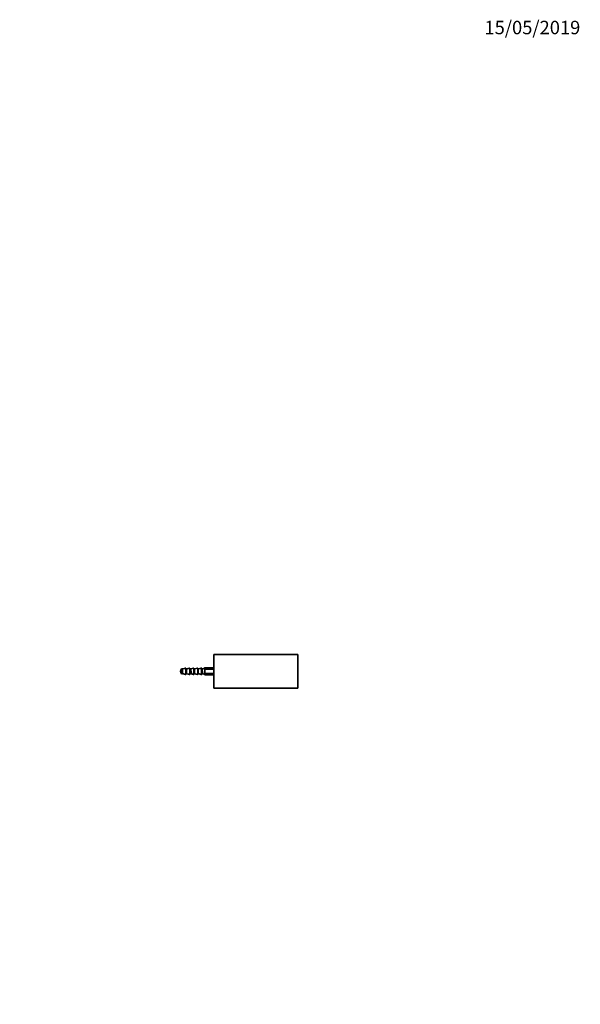
# Model space of a CAD drawing. Units: millimetres. Extents: x 0 to 1478, y 0 to 1758.
# Drawn here: x 978 to 1478, y 879 to 1758 of the extents above; entities that cross this region are included whole.
import ezdxf
from ezdxf import colors
from ezdxf.entities.mleader import LeaderData, LeaderLine
from ezdxf.math import Vec2, Vec3

# ---------------------------------------------------------------- set-up
doc = ezdxf.new("R2010")
doc.units = ezdxf.units.MM
doc.layers.add('DV4_Défaut', color=7, linetype='Continuous')
doc.layers.add('Défaut', color=7, linetype='Continuous')

# ---------------------------------------------------------------- blocks, each defined once
blk = doc.blocks.new('_DOT')
at = {"color": 0}
blk.add_line((0, 0), (-1, 0), dxfattribs=at)
at = {"color": 0, "const_width": 0.333}
blk.add_lwpolyline([(-0.1665, 0, 1), (0.1665, 0, 1)], format="xyb", close=True, dxfattribs=at)
blk = doc.blocks.new('SE3')
at = {"layer": 'DV4_Défaut', "color": 7, "linetype": 'Continuous', "lineweight": 35}
for p, q in [((1151, 1161.14), (1151, 1191.14)), ((1226, 1191.14), (1151, 1191.14)), ((1226, 1161.14), (1226, 1191.14)), ((1122.7, 1178.23), (1123.27, 1178.23)), ((1123.27, 1178.23), (1123.34, 1178.24)), ((1126, 1178.85), (1126, 1173.43)), ((1126.2, 1178.23), (1126.77, 1178.23)), ((1126.77, 1178.23), (1126.84, 1178.24)), ((1129.5, 1178.85), (1129.5, 1173.43)), ((1130.08, 1178.23), (1130.27, 1178.23)), ((1130.27, 1178.23), (1130.34, 1178.24)), ((1133, 1178.85), (1133, 1173.43)), ((1133.83, 1178.23), (1133.78, 1178.3)), ((1136.5, 1178.85), (1136.5, 1173.43)), ((1136.7, 1178.23), (1137.27, 1178.23)), ((1137.27, 1178.23), (1137.34, 1178.24)), ((1140, 1178.85), (1140, 1173.43)), ((1140.2, 1178.23), (1140.77, 1178.23)), ((1140.77, 1178.23), (1140.84, 1178.24)), ((1143, 1179.13), (1143.25, 1179.13)), ((1143, 1173.15), (1143, 1179.13)), ((1143.25, 1179.13), (1143.25, 1179.14)), ((1151, 1179.14), (1143.25, 1179.14)), ((1143.78, 1178.51), (1143.58, 1178.31)), ((1143.58, 1178.21), (1143.58, 1178.31)), ((1143.78, 1178.51), (1151, 1178.51)), ((1143.78, 1178.51), (1143.78, 1177.98)), ((1143.78, 1177.98), (1151, 1177.98)), ((1122.7, 1174.06), (1123.27, 1174.06)), ((1123.34, 1174.05), (1123.27, 1174.06)), ((1126.2, 1174.06), (1126.77, 1174.06)), ((1126.84, 1174.05), (1126.77, 1174.06)), ((1129.7, 1174.06), (1130.27, 1174.06)), ((1130.03, 1173.98), (1130.08, 1174.06)), ((1130.34, 1174.05), (1130.27, 1174.06)), ((1133.78, 1173.98), (1133.83, 1174.05)), ((1136.7, 1174.06), (1137.27, 1174.06)), ((1137.34, 1174.05), (1137.27, 1174.06)), ((1140.2, 1174.06), (1140.77, 1174.06)), ((1140.84, 1174.04), (1140.77, 1174.06)), ((1143, 1173.15), (1143.25, 1173.15)), ((1143.25, 1173.14), (1143.25, 1173.15)), ((1143.25, 1173.14), (1151, 1173.14)), ((1143.58, 1173.97), (1143.58, 1174.07)), ((1143.58, 1173.97), (1143.78, 1173.77)), ((1143.78, 1174.3), (1151, 1174.3)), ((1143.78, 1174.3), (1143.78, 1173.77)), ((1143.78, 1173.77), (1151, 1173.77)), ((1151, 1161.14), (1153.75, 1161.14)), ((1153.75, 1161.14), (1157.25, 1161.14)), ((1157.25, 1161.14), (1226, 1161.14))]:
    blk.add_line(p, q, dxfattribs=at)
at = {"layer": 'DV4_Défaut', "color": 7, "linetype": 'Continuous', "lineweight": 18}
for p, q in [((1122.14, 1173.88), (1122.14, 1178.4)), ((1122.51, 1178.37), (1122.51, 1173.91)), ((1122.7, 1178.23), (1122.7, 1174.06)), ((1123.27, 1174.06), (1123.27, 1178.23)), ((1123.34, 1178.24), (1123.34, 1174.05)), ((1125.74, 1173.24), (1125.74, 1179.04)), ((1126.2, 1178.23), (1126.2, 1174.06)), ((1126.77, 1174.06), (1126.77, 1178.23)), ((1126.84, 1178.24), (1126.84, 1174.05)), ((1129.24, 1173.24), (1129.24, 1179.04)), ((1130.27, 1174.06), (1130.27, 1178.23)), ((1130.34, 1178.24), (1130.34, 1174.05)), ((1132.74, 1173.24), (1132.74, 1179.04)), ((1133.84, 1178.24), (1133.84, 1174.05)), ((1136.24, 1173.24), (1136.24, 1179.04)), ((1136.7, 1178.23), (1136.7, 1174.06)), ((1137.27, 1174.06), (1137.27, 1178.23)), ((1137.34, 1178.24), (1137.34, 1174.05)), ((1139.74, 1173.24), (1139.74, 1179.04)), ((1140.2, 1178.23), (1140.2, 1174.06)), ((1140.77, 1174.06), (1140.77, 1178.23)), ((1140.84, 1178.24), (1140.84, 1174.04))]:
    blk.add_line(p, q, dxfattribs=at)
at = {"layer": 'DV4_Défaut', "color": 7, "linetype": 'Continuous', "lineweight": 35}
for centre, radius, start, end in [((1154.72, 1196.45), 33.74, 212.53096, 212.69242), ((1094.52, 1197.46), 40.15, 331.37105, 331.44314), ((1096.6, 1198.38), 42.06, 331.3648, 331.43754), ((1101.63, 1197.7), 40.6, 331.34697, 331.41741), ((1141.4, 1176.14), 3, 37.80691, 43.66289), ((1129.39, 1156.94), 20.95, 113.20038, 113.58347), ((1129.39, 1195.34), 20.95, 246.41653, 246.81354), ((1098.53, 1159.1), 31.29, 28.45537, 28.58077), ((1154.72, 1155.83), 33.74, 147.30758, 147.46904), ((1095.98, 1155.62), 38.49, 28.54329, 28.61848), ((1101.63, 1154.59), 40.6, 28.58259, 28.64541), ((1141.4, 1176.14), 3, 316.33711, 322.19309)]:
    blk.add_arc(centre, radius, start, end, dxfattribs=at)
for points, knots in [([(1122.14, 1173.88), (1121.96, 1174.25), (1121.77, 1174.62), (1121.5, 1175.18), (1121.41, 1175.37), (1121.24, 1175.74), (1121.13, 1175.93), (1121.13, 1176.35), (1121.24, 1176.54), (1121.41, 1176.92), (1121.5, 1177.1), (1121.77, 1177.66), (1121.96, 1178.03), (1122.14, 1178.4)], [0, 0, 0, 0, 0.25, 0.25, 0.375, 0.375, 0.5, 0.5, 0.625, 0.625, 0.75, 0.75, 1, 1, 1, 1]), ([(1122.14, 1178.4), (1121.96, 1178.04), (1121.78, 1177.68), (1121.52, 1177.13), (1121.43, 1176.95), (1121.27, 1176.62), (1121.19, 1176.47), (1121.15, 1176.31)], [0, 0, 0, 0, 0.523277, 0.523277, 0.784916, 0.784916, 1, 1, 1, 1]), ([(1122.14, 1178.4), (1122.16, 1178.44), (1122.19, 1178.47), (1122.26, 1178.51), (1122.3, 1178.52), (1122.38, 1178.51), (1122.42, 1178.49), (1122.48, 1178.44), (1122.5, 1178.41), (1122.51, 1178.37)], [0, 0, 0, 0, 0.25, 0.25, 0.5, 0.5, 0.75, 0.75, 1, 1, 1, 1]), ([(1122.51, 1178.37), (1122.53, 1178.33), (1122.55, 1178.29), (1122.62, 1178.24), (1122.66, 1178.23), (1122.7, 1178.23)], [0, 0, 0, 0, 0.5, 0.5, 1, 1, 1, 1]), ([(1123.34, 1178.24), (1123.41, 1178.26), (1123.48, 1178.28), (1123.54, 1178.31), (1124.28, 1178.55), (1125.01, 1178.8), (1125.74, 1179.04)], [0, 0, 0, 0, 0.086886, 0.086886, 0.086886, 1, 1, 1, 1]), ([(1125.74, 1179.04), (1125.8, 1179.06), (1125.87, 1179.05), (1125.97, 1178.98), (1126, 1178.92), (1126, 1178.85)], [0, 0, 0, 0, 0.5, 0.5, 1, 1, 1, 1]), ([(1126, 1178.43), (1126, 1178.37), (1126.03, 1178.32), (1126.1, 1178.25), (1126.15, 1178.23), (1126.2, 1178.23)], [0, 0, 0, 0, 0.5, 0.5, 1, 1, 1, 1]), ([(1126.06, 1178.3), (1126.12, 1178.4), (1126.19, 1178.42), (1126.28, 1178.31), (1126.3, 1178.28), (1126.32, 1178.23)], [0, 0, 0, 0, 0.753713, 0.753713, 1, 1, 1, 1]), ([(1126.84, 1178.24), (1126.91, 1178.26), (1126.98, 1178.28), (1127.04, 1178.31), (1127.78, 1178.55), (1128.51, 1178.8), (1129.24, 1179.04)], [0, 0, 0, 0, 0.086886, 0.086886, 0.086886, 1, 1, 1, 1]), ([(1129.24, 1179.04), (1129.3, 1179.06), (1129.37, 1179.05), (1129.47, 1178.98), (1129.5, 1178.92), (1129.5, 1178.85)], [0, 0, 0, 0, 0.5, 0.5, 1, 1, 1, 1]), ([(1129.79, 1178.27), (1129.82, 1178.33), (1129.86, 1178.37), (1129.99, 1178.42), (1130.08, 1178.26), (1130.27, 1177.63), (1130.36, 1177.16), (1130.55, 1176.13), (1130.64, 1175.58), (1130.83, 1174.64), (1130.92, 1174.26), (1131.02, 1174.04), (1131.03, 1174.03), (1131.04, 1174.01)], [0, 0, 0, 0, 0.084619, 0.084619, 0.308711, 0.308711, 0.532803, 0.532803, 0.756895, 0.756895, 0.980987, 0.980987, 1, 1, 1, 1]), ([(1130.34, 1178.24), (1130.41, 1178.26), (1130.48, 1178.28), (1130.54, 1178.31), (1131.28, 1178.55), (1132.01, 1178.8), (1132.74, 1179.04)], [0, 0, 0, 0, 0.086886, 0.086886, 0.086886, 1, 1, 1, 1]), ([(1132.74, 1179.04), (1132.8, 1179.06), (1132.87, 1179.05), (1132.97, 1178.98), (1133, 1178.92), (1133, 1178.85)], [0, 0, 0, 0, 0.5, 0.5, 1, 1, 1, 1]), ([(1133.54, 1178.27), (1133.63, 1178.44), (1133.72, 1178.43), (1133.82, 1178.24), (1133.82, 1178.24), (1133.82, 1178.24)], [0, 0, 0, 0, 0.993971, 0.993971, 1, 1, 1, 1]), ([(1133.84, 1178.24), (1133.91, 1178.26), (1133.98, 1178.28), (1134.04, 1178.31), (1134.78, 1178.55), (1135.51, 1178.8), (1136.24, 1179.04)], [0, 0, 0, 0, 0.086886, 0.086886, 0.086886, 1, 1, 1, 1]), ([(1136.24, 1179.04), (1136.3, 1179.06), (1136.37, 1179.05), (1136.47, 1178.98), (1136.5, 1178.92), (1136.5, 1178.85)], [0, 0, 0, 0, 0.5, 0.5, 1, 1, 1, 1]), ([(1136.5, 1178.43), (1136.5, 1178.37), (1136.53, 1178.32), (1136.6, 1178.25), (1136.65, 1178.23), (1136.7, 1178.23)], [0, 0, 0, 0, 0.5, 0.5, 1, 1, 1, 1]), ([(1137.29, 1178.27), (1137.34, 1178.37), (1137.4, 1178.41), (1137.48, 1178.37), (1137.51, 1178.34), (1137.53, 1178.3)], [0, 0, 0, 0, 0.685741, 0.685741, 1, 1, 1, 1]), ([(1137.34, 1178.24), (1137.41, 1178.26), (1137.48, 1178.28), (1137.54, 1178.31), (1138.28, 1178.55), (1139.01, 1178.8), (1139.74, 1179.04)], [0, 0, 0, 0, 0.086886, 0.086886, 0.086886, 1, 1, 1, 1]), ([(1139.74, 1179.04), (1139.8, 1179.06), (1139.87, 1179.05), (1139.97, 1178.98), (1140, 1178.92), (1140, 1178.85)], [0, 0, 0, 0, 0.5, 0.5, 1, 1, 1, 1]), ([(1140, 1178.43), (1140, 1178.37), (1140.03, 1178.32), (1140.1, 1178.25), (1140.15, 1178.23), (1140.2, 1178.23)], [0, 0, 0, 0, 0.5, 0.5, 1, 1, 1, 1]), ([(1140, 1178.34), (1140.09, 1178.24), (1140.17, 1177.99), (1140.35, 1177.25), (1140.44, 1176.72), (1140.63, 1175.67), (1140.72, 1175.14), (1140.91, 1174.32), (1141, 1174.03), (1141.16, 1173.86), (1141.22, 1173.88), (1141.28, 1173.98)], [0, 0, 0, 0, 0.195956, 0.195956, 0.415219, 0.415219, 0.634482, 0.634482, 0.853744, 0.853744, 1, 1, 1, 1]), ([(1140.84, 1178.24), (1140.96, 1178.29), (1141.08, 1178.34), (1141.2, 1178.39), (1141.8, 1178.64), (1142.4, 1178.88), (1143, 1179.13)], [0, 0, 0, 0, 0.166248, 0.166248, 0.166248, 1, 1, 1, 1]), ([(1122.51, 1173.91), (1122.5, 1173.87), (1122.48, 1173.84), (1122.42, 1173.79), (1122.38, 1173.77), (1122.3, 1173.76), (1122.26, 1173.77), (1122.19, 1173.81), (1122.16, 1173.84), (1122.14, 1173.88)], [0, 0, 0, 0, 0.25, 0.25, 0.5, 0.5, 0.75, 0.75, 1, 1, 1, 1]), ([(1122.7, 1174.06), (1122.66, 1174.06), (1122.62, 1174.04), (1122.55, 1173.99), (1122.53, 1173.95), (1122.51, 1173.91)], [0, 0, 0, 0, 0.5, 0.5, 1, 1, 1, 1]), ([(1123.34, 1174.05), (1123.48, 1174), (1123.63, 1173.95), (1123.77, 1173.9), (1124.43, 1173.68), (1125.08, 1173.46), (1125.74, 1173.24)], [0, 0, 0, 0, 0.180889, 0.180889, 0.180889, 1, 1, 1, 1]), ([(1126, 1173.43), (1126, 1173.37), (1125.97, 1173.3), (1125.87, 1173.23), (1125.8, 1173.22), (1125.74, 1173.24)], [0, 0, 0, 0, 0.5, 0.5, 1, 1, 1, 1]), ([(1126, 1174.08), (1126.09, 1173.89), (1126.17, 1173.84), (1126.26, 1173.95), (1126.27, 1173.96), (1126.28, 1173.98)], [0, 0, 0, 0, 0.909693, 0.909693, 1, 1, 1, 1]), ([(1126.84, 1174.05), (1126.98, 1174), (1127.13, 1173.95), (1127.27, 1173.9), (1127.93, 1173.68), (1128.58, 1173.46), (1129.24, 1173.24)], [0, 0, 0, 0, 0.180889, 0.180889, 0.180889, 1, 1, 1, 1]), ([(1129.5, 1173.43), (1129.5, 1173.37), (1129.47, 1173.3), (1129.37, 1173.23), (1129.3, 1173.22), (1129.24, 1173.24)], [0, 0, 0, 0, 0.5, 0.5, 1, 1, 1, 1]), ([(1129.7, 1174.06), (1129.65, 1174.06), (1129.6, 1174.03), (1129.53, 1173.96), (1129.5, 1173.91), (1129.5, 1173.85)], [0, 0, 0, 0, 0.5, 0.5, 1, 1, 1, 1]), ([(1129.77, 1174.05), (1129.81, 1173.96), (1129.85, 1173.91), (1129.94, 1173.88), (1129.99, 1173.91), (1130.03, 1173.98)], [0, 0, 0, 0, 0.482984, 0.482984, 1, 1, 1, 1]), ([(1130.34, 1174.05), (1130.48, 1174), (1130.63, 1173.95), (1130.77, 1173.9), (1131.43, 1173.68), (1132.08, 1173.46), (1132.74, 1173.24)], [0, 0, 0, 0, 0.180889, 0.180889, 0.180889, 1, 1, 1, 1]), ([(1133, 1173.43), (1133, 1173.37), (1132.97, 1173.3), (1132.87, 1173.23), (1132.8, 1173.22), (1132.74, 1173.24)], [0, 0, 0, 0, 0.5, 0.5, 1, 1, 1, 1]), ([(1133, 1176.37), (1133.09, 1175.9), (1133.17, 1175.41), (1133.35, 1174.55), (1133.44, 1174.19), (1133.62, 1173.86), (1133.7, 1173.85), (1133.78, 1173.98)], [0, 0, 0, 0, 0.321916, 0.321916, 0.682052, 0.682052, 1, 1, 1, 1]), ([(1133.84, 1174.05), (1133.98, 1174), (1134.13, 1173.95), (1134.27, 1173.9), (1134.93, 1173.68), (1135.58, 1173.46), (1136.24, 1173.24)], [0, 0, 0, 0, 0.180889, 0.180889, 0.180889, 1, 1, 1, 1]), ([(1136.5, 1173.43), (1136.5, 1173.37), (1136.47, 1173.3), (1136.37, 1173.23), (1136.3, 1173.22), (1136.24, 1173.24)], [0, 0, 0, 0, 0.5, 0.5, 1, 1, 1, 1]), ([(1136.7, 1174.06), (1136.65, 1174.06), (1136.6, 1174.03), (1136.53, 1173.96), (1136.5, 1173.91), (1136.5, 1173.85)], [0, 0, 0, 0, 0.5, 0.5, 1, 1, 1, 1]), ([(1137.27, 1174.05), (1137.33, 1173.92), (1137.39, 1173.87), (1137.48, 1173.91), (1137.51, 1173.94), (1137.53, 1173.98)], [0, 0, 0, 0, 0.708218, 0.708218, 1, 1, 1, 1]), ([(1137.34, 1174.05), (1137.48, 1174), (1137.63, 1173.95), (1137.77, 1173.9), (1138.43, 1173.68), (1139.08, 1173.46), (1139.74, 1173.24)], [0, 0, 0, 0, 0.180889, 0.180889, 0.180889, 1, 1, 1, 1]), ([(1140, 1173.43), (1140, 1173.37), (1139.97, 1173.3), (1139.87, 1173.23), (1139.8, 1173.22), (1139.74, 1173.24)], [0, 0, 0, 0, 0.5, 0.5, 1, 1, 1, 1]), ([(1140.2, 1174.06), (1140.15, 1174.06), (1140.1, 1174.03), (1140.03, 1173.96), (1140, 1173.91), (1140, 1173.85)], [0, 0, 0, 0, 0.5, 0.5, 1, 1, 1, 1]), ([(1140.84, 1174.04), (1141.05, 1173.95), (1141.26, 1173.87), (1141.47, 1173.78), (1141.98, 1173.57), (1142.49, 1173.36), (1143, 1173.15)], [0, 0, 0, 0, 0.288367, 0.288367, 0.288367, 1, 1, 1, 1])]:
    blk.add_open_spline(points, degree=3, knots=knots, dxfattribs=at)
blk.add_open_spline([(1126.06, 1173.99), (1126.02, 1173.95), (1126, 1173.9), (1126, 1173.85)], degree=3, dxfattribs=at)

msp = doc.modelspace()

# ---------------------------------------------------------------- block references
at = {"layer": 'Défaut'}
msp.add_blockref('SE3', (0, 0), dxfattribs=at)

# ---------------------------------------------------------------- leaders
at = {"layer": 'Défaut', "color": 7, "linetype": 'Continuous', "lineweight": 18}
ml = msp.add_multileader_mtext('Standard', dxfattribs=at)
ml.set_content('{\\pxsm0.9;\\fSolid Edge ISO|b1||i0||c0|p34;\\W1.;15/05/2019\\P}', color=256)
ml.set_leader_properties()
ml.set_arrow_properties(name='DOT')
ml.build(insert=Vec2(0, 0))
ml.multileader.update_dxf_attribs({"leader_type": 0, "dogleg_length": 0, "arrow_head_size": 12})
ctx = ml.context
ctx.base_point, ctx.char_height, ctx.arrow_head_size, ctx.landing_gap_size = Vec3(1390.41, 1750.71), 12, 12, 4.2
notes = []
notes.append((ctx, [(0, (0, 0, 0), (0, 0), (1, 0), 1, [])]))
ctx.mtext.insert = Vec3(1392.41, 1756.83)
for ctx, leaders in notes:
    for number, flags, end, landing, length, lines in leaders:
        leader = LeaderData()
        leader.index, (leader.has_last_leader_line, leader.has_dogleg_vector, leader.attachment_direction) = number, flags
        leader.last_leader_point, leader.dogleg_vector, leader.dogleg_length = Vec3(end), Vec3(landing), length
        for number, points, colour, breaks in lines:
            line = LeaderLine()
            line.index, line.vertices, line.color, line.breaks = number, Vec3.list(points), colors.encode_raw_color(colour), breaks
            leader.lines.append(line)
        ctx.leaders.append(leader)

doc.saveas('drawing.dxf')
